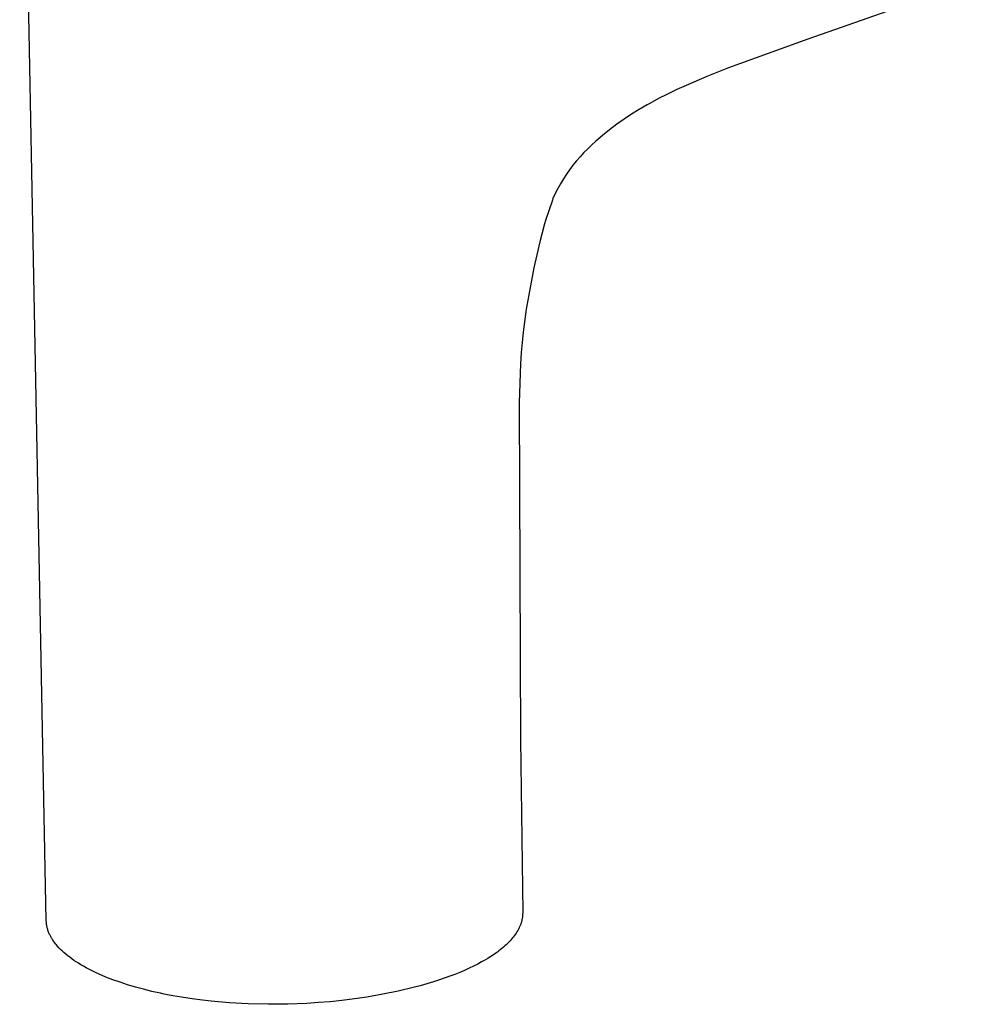
# Model space of a CAD drawing. Units: millimetres. Extents: x -351 to 140, y -374 to 288.
# Drawn here: x -349 to -217, y -374 to -238 of the extents above; entities that cross this region are included whole.
import ezdxf

# ---------------------------------------------------------------- set-up
doc = ezdxf.new("R2010")
doc.units = ezdxf.units.MM
doc.header["$MEASUREMENT"] = 0
doc.layers.add('Default', color=7, linetype='Continuous', true_color=0x000000)

msp = doc.modelspace()

# ---------------------------------------------------------------- linework, layer by layer
at = {"layer": 'Default', "color": 7, "true_color": 0xffffff}
for p, q in [((-344.9, -362.73), (-348.6, -170.39)), ((-217.25, -232.73), (-239.23, -240.46)), ((-239.23, -240.46), (-250.27, -244.45)), ((-250.27, -244.45), (-253.27, -245.64)), ((-253.27, -245.64), (-256.14, -246.87)), ((-256.14, -246.87), (-257.43, -247.46)), ((-258.7, -248.07), (-259.94, -248.71)), ((-257.43, -247.46), (-258.7, -248.07)), ((-261.55, -249.58), (-262.63, -250.2)), ((-261.16, -249.36), (-261.55, -249.58)), ((-259.94, -248.71), (-261.16, -249.36)), ((-263.69, -250.86), (-264.72, -251.54)), ((-262.63, -250.2), (-263.69, -250.86)), ((-265.74, -252.26), (-266.74, -253.02)), ((-264.72, -251.54), (-265.74, -252.26)), ((-267.71, -253.8), (-268.65, -254.61)), ((-266.74, -253.02), (-267.71, -253.8)), ((-269.22, -255.13), (-269.78, -255.66)), ((-268.65, -254.61), (-269.22, -255.13)), ((-270.32, -256.2), (-270.84, -256.77)), ((-269.78, -255.66), (-270.32, -256.2)), ((-271.83, -257.95), (-272.29, -258.57)), ((-271.35, -257.35), (-271.83, -257.95)), ((-270.84, -256.77), (-271.35, -257.35)), ((-272.73, -259.2), (-273.15, -259.85)), ((-272.29, -258.57), (-272.73, -259.2)), ((-273.55, -260.51), (-273.92, -261.18)), ((-273.15, -259.85), (-273.55, -260.51)), ((-274.28, -261.86), (-274.6, -262.56)), ((-273.92, -261.18), (-274.28, -261.86)), ((-274.69, -262.77), (-275.63, -265.59)), ((-274.6, -262.56), (-274.69, -262.77)), ((-275.76, -266.07), (-276.43, -268.59)), ((-275.63, -265.59), (-275.76, -266.07)), ((-276.43, -268.59), (-277.24, -272.18)), ((-277.24, -272.18), (-277.73, -274.65)), ((-277.73, -274.65), (-278.3, -277.93)), ((-278.3, -277.93), (-278.74, -281.1)), ((-278.74, -281.1), (-278.85, -282.07)), ((-278.85, -282.07), (-279.02, -283.91)), ((-279.02, -283.91), (-279.12, -285.49)), ((-279.12, -285.49), (-279.29, -290.89)), ((-279.29, -290.89), (-279.1, -337.63)), ((-279.1, -337.63), (-278.8, -361.6)), ((-278.8, -361.75), (-278.81, -361.84)), ((-278.81, -361.84), (-278.81, -361.93)), ((-278.8, -361.6), (-278.8, -361.75)), ((-344.9, -362.84), (-344.9, -362.73)), ((-344.89, -362.95), (-344.9, -362.84)), ((-344.88, -363.06), (-344.89, -362.95)), ((-344.87, -363.17), (-344.88, -363.06)), ((-344.86, -363.27), (-344.87, -363.17)), ((-279.08, -363.19), (-279.11, -363.29)), ((-279.05, -363.1), (-279.08, -363.19)), ((-279.02, -363.02), (-279.05, -363.1)), ((-278.99, -362.93), (-279.02, -363.02)), ((-278.96, -362.84), (-278.99, -362.93)), ((-278.94, -362.74), (-278.96, -362.84)), ((-278.92, -362.65), (-278.94, -362.74)), ((-278.9, -362.56), (-278.92, -362.65)), ((-278.88, -362.47), (-278.9, -362.56)), ((-278.86, -362.38), (-278.88, -362.47)), ((-278.85, -362.29), (-278.86, -362.38)), ((-278.84, -362.2), (-278.85, -362.29)), ((-278.83, -362.11), (-278.84, -362.2)), ((-278.82, -362.02), (-278.83, -362.11)), ((-278.81, -361.93), (-278.82, -362.02)), ((-344.84, -363.38), (-344.86, -363.27)), ((-344.82, -363.49), (-344.84, -363.38)), ((-344.8, -363.59), (-344.82, -363.49)), ((-344.77, -363.71), (-344.8, -363.59)), ((-344.74, -363.83), (-344.77, -363.71)), ((-344.71, -363.95), (-344.74, -363.83)), ((-344.67, -364.07), (-344.71, -363.95)), ((-344.63, -364.19), (-344.67, -364.07)), ((-344.59, -364.3), (-344.63, -364.19)), ((-344.54, -364.42), (-344.59, -364.3)), ((-344.49, -364.53), (-344.54, -364.42)), ((-344.44, -364.64), (-344.49, -364.53)), ((-279.72, -364.46), (-279.84, -364.64)), ((-279.61, -364.28), (-279.72, -364.46)), ((-279.5, -364.1), (-279.61, -364.28)), ((-279.45, -364.01), (-279.5, -364.1)), ((-279.4, -363.92), (-279.45, -364.01)), ((-279.35, -363.83), (-279.4, -363.92)), ((-279.31, -363.75), (-279.35, -363.83)), ((-279.27, -363.66), (-279.31, -363.75)), ((-279.23, -363.57), (-279.27, -363.66)), ((-279.19, -363.47), (-279.23, -363.57)), ((-279.15, -363.38), (-279.19, -363.47)), ((-279.11, -363.29), (-279.15, -363.38)), ((-344.39, -364.74), (-344.44, -364.64)), ((-344.34, -364.84), (-344.39, -364.74)), ((-344.29, -364.94), (-344.34, -364.84)), ((-344.23, -365.05), (-344.29, -364.94)), ((-344.17, -365.15), (-344.23, -365.05)), ((-344.11, -365.24), (-344.17, -365.15)), ((-344.05, -365.34), (-344.11, -365.24)), ((-343.97, -365.46), (-344.05, -365.34)), ((-343.89, -365.58), (-343.97, -365.46)), ((-343.81, -365.7), (-343.89, -365.58)), ((-343.72, -365.81), (-343.81, -365.7)), ((-343.63, -365.92), (-343.72, -365.81)), ((-343.54, -366.03), (-343.63, -365.92)), ((-280.91, -365.88), (-281.09, -366.06)), ((-280.73, -365.7), (-280.91, -365.88)), ((-280.56, -365.52), (-280.73, -365.7)), ((-280.4, -365.35), (-280.56, -365.52)), ((-280.25, -365.17), (-280.4, -365.35)), ((-280.11, -364.99), (-280.25, -365.17)), ((-279.97, -364.81), (-280.11, -364.99)), ((-279.84, -364.64), (-279.97, -364.81)), ((-343.36, -366.25), (-343.54, -366.03)), ((-343.15, -366.49), (-343.36, -366.25)), ((-342.93, -366.71), (-343.15, -366.49)), ((-342.7, -366.93), (-342.93, -366.71)), ((-342.47, -367.14), (-342.7, -366.93)), ((-342.2, -367.37), (-342.47, -367.14)), ((-282.32, -367.07), (-282.79, -367.4)), ((-282.1, -366.91), (-282.32, -367.07)), ((-281.89, -366.74), (-282.1, -366.91)), ((-281.68, -366.57), (-281.89, -366.74)), ((-281.47, -366.39), (-281.68, -366.57)), ((-281.28, -366.23), (-281.47, -366.39)), ((-281.09, -366.06), (-281.28, -366.23)), ((-341.93, -367.59), (-342.2, -367.37)), ((-341.66, -367.8), (-341.93, -367.59)), ((-341.38, -368.01), (-341.66, -367.8)), ((-341.07, -368.23), (-341.38, -368.01)), ((-340.75, -368.44), (-341.07, -368.23)), ((-340.43, -368.64), (-340.75, -368.44)), ((-340.1, -368.84), (-340.43, -368.64)), ((-284.5, -368.45), (-285.05, -368.75)), ((-283.96, -368.14), (-284.5, -368.45)), ((-283.64, -367.95), (-283.96, -368.14)), ((-283.32, -367.75), (-283.64, -367.95)), ((-283.28, -367.72), (-283.32, -367.75)), ((-282.79, -367.4), (-283.28, -367.72)), ((-339.74, -369.05), (-340.1, -368.84)), ((-339.38, -369.25), (-339.74, -369.05)), ((-338.64, -369.63), (-339.38, -369.25)), ((-338.1, -369.9), (-338.64, -369.63)), ((-337.55, -370.15), (-338.1, -369.9)), ((-287.54, -369.9), (-288.22, -370.17)), ((-286.89, -369.62), (-287.54, -369.9)), ((-286.25, -369.33), (-286.89, -369.62)), ((-285.65, -369.05), (-286.25, -369.33)), ((-285.05, -368.75), (-285.65, -369.05)), ((-336.63, -370.54), (-337.55, -370.15)), ((-335.67, -370.91), (-336.63, -370.54)), ((-334.67, -371.27), (-335.67, -370.91)), ((-333.62, -371.61), (-334.67, -371.27)), ((-291.19, -371.21), (-293.02, -371.75)), ((-290.35, -370.94), (-291.19, -371.21)), ((-288.91, -370.43), (-290.35, -370.94)), ((-288.22, -370.17), (-288.91, -370.43)), ((-332.54, -371.94), (-333.62, -371.61)), ((-331.42, -372.24), (-332.54, -371.94)), ((-330.27, -372.53), (-331.42, -372.24)), ((-329.08, -372.8), (-330.27, -372.53)), ((-328.55, -372.91), (-329.08, -372.8)), ((-296.07, -372.5), (-298.21, -372.94)), ((-294.01, -372.01), (-296.07, -372.5)), ((-293.02, -371.75), (-294.01, -372.01)), ((-327.35, -373.14), (-328.55, -372.91)), ((-326.14, -373.35), (-327.35, -373.14)), ((-324.68, -373.57), (-326.14, -373.35)), ((-323.21, -373.76), (-324.68, -373.57)), ((-322.05, -373.89), (-323.21, -373.76)), ((-319.48, -374.12), (-322.05, -373.89)), ((-316.9, -374.26), (-319.48, -374.12)), ((-307.14, -374.09), (-308.76, -374.2)), ((-305.53, -373.96), (-307.14, -374.09)), ((-303.91, -373.79), (-305.53, -373.96)), ((-302.45, -373.62), (-303.91, -373.79)), ((-300.41, -373.32), (-302.45, -373.62)), ((-298.21, -372.94), (-300.41, -373.32)), ((-314.14, -374.32), (-316.9, -374.26)), ((-311.38, -374.3), (-314.14, -374.32)), ((-308.76, -374.2), (-311.38, -374.3))]:
    msp.add_line(p, q, dxfattribs=at)

doc.saveas('drawing.dxf')
